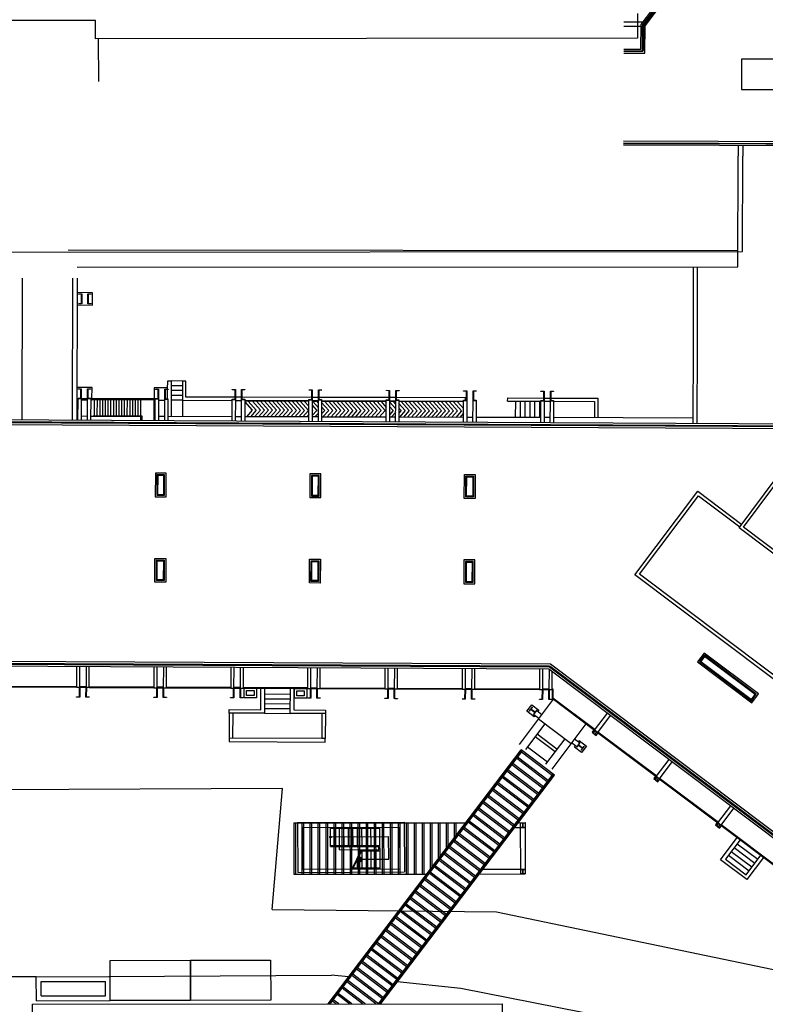
# Model space of a CAD drawing. Units: metres. Extents: x -2520 to -207, y 525 to 2204.
# Drawn here: x -2113 to -2066, y 871 to 933 of the extents above; entities that cross this region are included whole.
import ezdxf

# ---------------------------------------------------------------- set-up
doc = ezdxf.new("R2010")
doc.units = ezdxf.units.M
doc.header["$LTSCALE"] = 0.02
for name, color, linetype in [('EDIFICI_0', 7, 'Continuous'), ('EDIFICI_A-Campiture', 252, 'Continuous'), ('EDIFICI_AA-Muri', 150, 'Continuous'), ('EDIFICI_AA-Viste', 2, 'Continuous'), ('SDF_PARCHEGGI_DO', 253, 'Continuous'), ('SDF_PLANIVOLUMETRICO', 252, 'Continuous'), ('SDF_VERDE', 86, 'Continuous')]:
    doc.layers.add(name, color=color, linetype=linetype)

# ---------------------------------------------------------------- blocks, each defined once
blk = doc.blocks.new('E_H_AMB_COP')
at = {"layer": 'EDIFICI_A-Campiture'}
for p, q in [((22.804, 24.874), (22.815, 20.01)), ((23.054, 24.875), (23.065, 20.01)), ((-9.02, 22.477), (-9.72, 22.475)), ((-9.02, 22.177), (-9.72, 22.175)), ((-9.938, 21.37), (-9.939, 21.94)), ((-9.019, 21.877), (-9.719, 21.875)), ((-9.018, 21.577), (-9.718, 21.575)), ((3.875, 21.506), (-0.515, 21.496)), ((4.285, 21.507), (3.895, 21.506)), ((13.535, 21.528), (13.925, 21.528)), ((-15.525, 21.342), (-15.588, 21.342)), ((-15.588, 21.292), (-15.525, 21.292)), ((-15.588, 21.27), (-15.525, 21.27)), ((-14.935, 21.343), (-15.325, 21.343)), ((-15.325, 21.293), (-14.935, 21.293)), ((-15.325, 21.27), (-14.935, 21.27)), ((-14.486, 20.294), (-14.488, 21.294)), ((-14.316, 20.295), (-14.318, 21.295)), ((-14.146, 20.295), (-14.148, 21.295)), ((-13.976, 20.296), (-13.978, 21.296)), ((-13.806, 20.296), (-13.808, 21.296)), ((-13.636, 20.296), (-13.638, 21.296)), ((-13.466, 20.297), (-13.468, 21.297)), ((-13.296, 20.297), (-13.298, 21.297)), ((-13.126, 20.297), (-13.128, 21.297)), ((-12.956, 20.298), (-12.958, 21.298)), ((-12.786, 20.298), (-12.788, 21.298)), ((-12.616, 20.299), (-12.618, 21.299)), ((-12.446, 20.299), (-12.448, 21.299)), ((-12.276, 20.299), (-12.278, 21.299)), ((-12.106, 20.3), (-12.108, 21.3)), ((-11.936, 20.3), (-11.938, 21.3)), ((-11.766, 20.301), (-11.768, 21.301)), ((-11.596, 20.301), (-11.598, 21.301)), ((-10.748, 21.27), (-10.705, 21.27)), ((-10.505, 21.27), (-10.115, 21.27)), ((-9.018, 21.277), (-9.718, 21.275)), ((-9.018, 21.277), (-9.015, 20.257)), ((-5.325, 21.485), (-5.715, 21.484)), ((-5.715, 21.284), (-5.325, 21.285)), ((-0.945, 21.495), (-5.305, 21.485)), ((-5.125, 21.286), (-1.125, 21.295)), ((-1.125, 21.245), (-5.125, 21.236)), ((-0.535, 21.496), (-0.925, 21.495)), ((-0.925, 21.295), (-0.535, 21.296)), ((-0.535, 21.246), (-0.925, 21.245)), ((-0.335, 21.296), (3.695, 21.305)), ((3.695, 21.255), (-0.335, 21.246)), ((3.895, 21.306), (4.285, 21.307)), ((4.285, 21.257), (3.895, 21.256)), ((4.485, 21.307), (8.515, 21.316)), ((8.515, 21.266), (4.485, 21.257)), ((11.262, 21.322), (13.335, 21.327)), ((11.765, 20.304), (11.762, 21.324)), ((12.065, 20.304), (12.062, 21.324)), ((12.365, 20.305), (12.362, 21.325)), ((12.665, 20.306), (12.662, 21.326)), ((12.965, 20.306), (12.962, 21.326)), ((13.265, 20.307), (13.262, 21.327)), ((13.535, 21.328), (13.925, 21.328)), ((-1.125, 20.275), (-5.125, 20.266)), ((-0.535, 20.276), (-0.925, 20.275)), ((3.695, 20.285), (-0.335, 20.276)), ((4.285, 20.287), (3.895, 20.286)), ((8.515, 20.296), (4.485, 20.287)), ((9.105, 20.298), (8.715, 20.297)), ((13.335, 20.307), (9.305, 20.298)), ((13.925, 20.308), (13.535, 20.308)), ((22.814, 20.329), (14.125, 20.309)), ((-15.525, 20.242), (-15.585, 20.242)), ((-14.935, 20.243), (-15.325, 20.243)), ((-14.535, 20.244), (-14.735, 20.244)), ((-10.705, 20.253), (-10.746, 20.253)), ((-10.115, 20.254), (-10.505, 20.253)), ((-5.915, 20.264), (-9.915, 20.255)), ((-5.325, 20.265), (-5.715, 20.264)), ((-19.555, 3.39), (-15.525, 3.39)), ((-19.555, 3.34), (-15.525, 3.34)), ((-15.325, 3.39), (-14.935, 3.39)), ((-15.325, 3.34), (-14.935, 3.34)), ((-14.735, 3.39), (-10.705, 3.39)), ((-14.735, 3.34), (-10.705, 3.34)), ((-10.505, 3.39), (-10.115, 3.39)), ((-10.505, 3.34), (-10.115, 3.34)), ((-9.915, 3.39), (-5.915, 3.39)), ((-9.915, 3.34), (-5.915, 3.34)), ((-5.715, 3.39), (-5.325, 3.39)), ((-5.715, 3.34), (-5.325, 3.34)), ((-5.125, 3.39), (-1.125, 3.39)), ((-5.125, 3.34), (-1.125, 3.34)), ((-0.925, 3.39), (-0.535, 3.39)), ((-0.925, 3.34), (-0.535, 3.34)), ((-0.335, 3.39), (3.695, 3.39)), ((-0.335, 3.34), (3.695, 3.34)), ((3.895, 3.39), (4.285, 3.39)), ((3.895, 3.34), (4.285, 3.34)), ((4.485, 3.39), (8.515, 3.39)), ((4.485, 3.34), (8.515, 3.34)), ((8.715, 3.39), (9.105, 3.39)), ((8.715, 3.34), (9.105, 3.34)), ((9.305, 3.39), (13.335, 3.39)), ((9.305, 3.34), (13.335, 3.34)), ((13.535, 3.39), (13.925, 3.39)), ((13.535, 3.34), (13.925, 3.34)), ((-3.81, 2.98), (-2.19, 2.98)), ((-3.81, 2.68), (-2.19, 2.68)), ((14.2, 2.745), (12.086, -0.094)), ((-3.81, 2.38), (-2.19, 2.38)), ((-3.81, 2.08), (-2.19, 2.08)), ((13.168, 2.03), (13.489, 1.791)), ((-6, 1.78), (-6, 0.22)), ((-5.78, 1.78), (-5.78, 0.22)), ((-3.81, 1.78), (-2.19, 1.78)), ((-0.22, 1.78), (-0.22, 0.22)), ((0, 1.78), (0, 0.22)), ((12.989, 1.789), (13.31, 1.55)), ((13.28, 1.51), (15.325, -0.013)), ((13.681, 1.211), (12.487, -0.393)), ((16.245, 1.222), (14.131, -1.617)), ((16.967, 0.685), (20.64, -2.051)), ((16.997, 0.725), (20.67, -2.011)), ((13.084, 0.409), (14.327, -0.516)), ((13.203, 0.57), (14.446, -0.356)), ((14.924, 0.286), (13.73, -1.318)), ((15.676, -0.212), (15.355, 0.027)), ((15.855, 0.029), (15.534, 0.268)), ((12.606, -0.232), (13.849, -1.158)), ((20.825, -2.188), (24.498, -4.923)), ((20.855, -2.148), (24.528, -4.883)), ((24.683, -5.061), (28.372, -7.808)), ((24.713, -5.021), (28.402, -7.768)), ((25.347, -6.697), (26.638, -7.658)), ((25.526, -6.456), (26.818, -7.418)), ((25.705, -6.216), (26.997, -7.177)), ((25.168, -6.937), (26.459, -7.899))]:
    blk.add_line(p, q, dxfattribs=at)
for points in [[(-15.601, 27.19), (-14.655, 27.19), (-14.655, 27.96), (-15.603, 27.96)], [(-9.939, 21.96), (-9.94, 22.475), (-9.72, 22.475), (-9.715, 20.255)], [(-5.735, 21.484), (-8.798, 21.477), (-8.8, 22.477), (-9.02, 22.477), (-9.018, 21.277), (-5.915, 21.284)], [(-14.655, 21.344), (-14.655, 22.04), (-15.59, 22.04)], [(-9.94, 22.04), (-10.785, 22.04), (-10.785, 21.353)], [(8.642, 21.37), (8.642, 21.517), (4.305, 21.507)], [(11.262, 21.322), (11.262, 21.522), (13.515, 21.528)], [(13.945, 21.529), (16.882, 21.535), (16.885, 20.315)], [(-10.745, 20.01), (-10.748, 21.353), (-14.735, 21.344)], [(-14.735, 21.294), (-10.798, 21.303), (-10.795, 20.01)], [(-14.735, 21.27), (-14.655, 21.27), (-14.655, 21.294)], [(-5.125, 21.199), (-4.655, 20.677), (-5.021, 20.266)], [(-4.907, 21.236), (-4.404, 20.677), (-4.77, 20.266)], [(-4.656, 21.237), (-4.153, 20.678), (-4.519, 20.267)], [(-4.405, 21.237), (-3.902, 20.678), (-4.268, 20.267)], [(-4.154, 21.238), (-3.651, 20.679), (-4.017, 20.268)], [(-3.903, 21.238), (-3.4, 20.679), (-3.767, 20.269)], [(-3.652, 21.239), (-3.149, 20.68), (-3.516, 20.269)], [(-3.401, 21.239), (-2.898, 20.681), (-3.265, 20.27)], [(-3.15, 21.24), (-2.647, 20.681), (-3.014, 20.27)], [(-2.899, 21.241), (-2.396, 20.682), (-2.763, 20.271)], [(-2.649, 21.241), (-2.146, 20.682), (-2.512, 20.271)], [(-2.398, 21.242), (-1.895, 20.683), (-2.261, 20.272)], [(-2.147, 21.242), (-1.644, 20.683), (-2.01, 20.273)], [(-1.896, 21.243), (-1.393, 20.684), (-1.759, 20.273)], [(-1.645, 21.243), (-1.142, 20.685), (-1.508, 20.274)], [(-1.394, 21.244), (-1.125, 20.945)], [(-0.925, 21.002), (-0.64, 20.686), (-0.925, 20.366)], [(-0.892, 21.245), (-0.535, 20.848)], [(-0.641, 21.246), (-0.535, 21.128)], [(-0.335, 21.185), (0.113, 20.687), (-0.254, 20.277)], [(-0.335, 20.905), (-0.138, 20.687), (-0.335, 20.466)], [(-0.139, 21.247), (0.364, 20.688), (-0.003, 20.277)], [(0.111, 21.247), (0.615, 20.688), (0.248, 20.278)], [(0.362, 21.248), (0.865, 20.689), (0.499, 20.278)], [(0.613, 21.248), (1.116, 20.69), (0.75, 20.279)], [(0.864, 21.249), (1.367, 20.69), (1.001, 20.279)], [(1.115, 21.25), (1.618, 20.691), (1.252, 20.28)], [(1.366, 21.25), (1.869, 20.691), (1.503, 20.28)], [(1.617, 21.251), (2.12, 20.692), (1.753, 20.281)], [(1.868, 21.251), (2.371, 20.692), (2.004, 20.282)], [(2.119, 21.252), (2.622, 20.693), (2.255, 20.282)], [(2.37, 21.252), (2.873, 20.694), (2.506, 20.283)], [(2.621, 21.253), (3.124, 20.694), (2.757, 20.283)], [(2.871, 21.254), (3.375, 20.695), (3.008, 20.284)], [(3.122, 21.254), (3.625, 20.695), (3.259, 20.284)], [(3.373, 21.255), (3.695, 20.897)], [(3.624, 21.255), (3.695, 21.177)], [(3.895, 21.234), (4.285, 20.8)], [(3.895, 20.954), (4.127, 20.696), (3.895, 20.436)], [(4.126, 21.256), (4.285, 21.08)], [(4.485, 21.137), (4.88, 20.698), (4.514, 20.287)], [(4.628, 21.258), (5.131, 20.699), (4.764, 20.288)], [(4.879, 21.258), (5.382, 20.699), (5.015, 20.288)], [(5.13, 21.259), (5.633, 20.7), (5.266, 20.289)], [(5.381, 21.259), (5.884, 20.7), (5.517, 20.29)], [(5.631, 21.26), (6.135, 20.701), (5.768, 20.29)], [(5.882, 21.26), (6.385, 20.701), (6.019, 20.291)], [(6.133, 21.261), (6.636, 20.702), (6.27, 20.291)], [(6.384, 21.261), (6.887, 20.703), (6.521, 20.292)], [(6.635, 21.262), (7.138, 20.703), (6.772, 20.292)], [(6.886, 21.263), (7.389, 20.704), (7.023, 20.293)], [(7.137, 21.263), (7.64, 20.704), (7.274, 20.293)], [(7.388, 21.264), (7.891, 20.705), (7.524, 20.294)], [(7.639, 21.264), (8.142, 20.705), (7.775, 20.295)], [(7.89, 21.265), (8.393, 20.706), (8.026, 20.295)], [(8.141, 21.265), (8.515, 20.849)], [(14.125, 21.329), (16.682, 21.335), (16.685, 20.315)], [(-11.595, 20.01), (-11.595, 20.251), (-14.535, 20.244), (-14.536, 20.294), (-11.546, 20.301), (-11.545, 20.01)], [(-1.125, 20.423), (-1.257, 20.274)], [(-0.925, 20.723), (-0.891, 20.685), (-0.925, 20.647)], [(-0.535, 20.523), (-0.756, 20.275)], [(4.285, 20.593), (4.012, 20.286)], [(4.485, 20.858), (4.629, 20.698), (4.485, 20.536)], [(8.515, 20.562), (8.277, 20.296)], [(-3.81, 1.78), (-6, 1.78), (-6, 2), (-4.03, 2), (-4.03, 3.34)], [(-3.81, 3.34), (-3.81, 1.78), (-4.03, 1.78)], [(-1.97, 1.78), (-2.19, 1.78), (-2.19, 3.34)], [(-1.97, 3.34), (-1.97, 2), (0, 2), (0, 1.78), (-2.19, 1.78)], [(14.125, 3.39), (14.175, 3.39), (14.175, 2.826), (16.812, 0.862)], [(14.125, 3.34), (14.125, 2.801), (16.782, 0.822)], [(13.069, 1.729), (13.01, 1.649), (12.56, 1.984), (12.859, 2.385), (13.308, 2.05), (13.248, 1.97)], [(16.742, 0.852), (16.629, 0.7), (16.894, 0.503), (17.007, 0.655)], [(15.775, 0.089), (15.835, 0.169), (16.284, -0.166), (15.985, -0.567), (15.536, -0.232), (15.596, -0.152)], [(20.6, -2.021), (20.487, -2.173), (20.751, -2.37), (20.865, -2.218)], [(24.458, -4.894), (24.345, -5.046), (24.609, -5.243), (24.723, -5.091)], [(27.362, -7.056), (26.325, -8.447), (24.681, -7.223), (25.717, -5.831)], [(25.894, -5.963), (24.989, -7.178), (26.28, -8.14), (27.185, -6.924)]]:
    blk.add_lwpolyline(points, dxfattribs=at)
for points in [[(-10.15, 15.395), (-10.15, 16.58), (-10.53, 16.58), (-10.53, 15.395)], [(-0.895, 15.395), (-0.515, 15.395), (-0.515, 16.58), (-0.895, 16.58)], [(8.735, 15.395), (8.735, 16.58), (9.115, 16.58), (9.115, 15.395)], [(-10.15, 11.255), (-10.15, 10.07), (-10.53, 10.07), (-10.53, 11.255)], [(-0.515, 10.07), (-0.895, 10.07), (-0.895, 11.255), (-0.515, 11.255)], [(8.735, 11.255), (8.735, 10.07), (9.115, 10.07), (9.115, 11.255)], [(23.379, 5.143), (26.547, 2.784), (26.786, 3.105), (23.618, 5.464)], [(-4.46, 3.19), (-4.46, 2.88), (-4.925, 2.88), (-4.925, 3.19)], [(-1.325, 3.185), (-1.325, 2.875), (-1.79, 2.875), (-1.79, 3.185)], [(-0.22, 0.22), (-6, 0.22), (-6, 0), (0, 0), (0, 0.22)]]:
    blk.add_lwpolyline(points, close=True, dxfattribs=at)
for points in [[(-4.31, 3.335), (-4.31, 2.735, -0.414214), (-4.315, 2.73), (-5.07, 2.73, -0.414214), (-5.075, 2.735), (-5.075, 3.335, -0.414214), (-5.07, 3.34), (-4.315, 3.34, -0.414214)], [(-1.175, 3.33), (-1.175, 2.73, -0.414214), (-1.18, 2.725), (-1.935, 2.725, -0.414214), (-1.94, 2.73), (-1.94, 3.33, -0.414214), (-1.935, 3.335), (-1.18, 3.335, -0.414214)], [(13.041, 1.896), (12.971, 1.803), (12.989, 1.789), (13.168, 2.03), (13.15, 2.043), (13.08, 1.95, -0.414214), (13.043, 1.944), (12.833, 2.1, -0.414214), (12.828, 2.138), (12.898, 2.231), (12.88, 2.245), (12.7, 2.004), (12.718, 1.991), (12.788, 2.084, -0.414214), (12.826, 2.09), (13.035, 1.934, -0.414214)], [(16.016, -0.32), (15.947, -0.413), (15.965, -0.427), (16.144, -0.186), (16.126, -0.173), (16.056, -0.266, -0.414214), (16.018, -0.272), (15.809, -0.116, -0.414214), (15.803, -0.078), (15.873, 0.016), (15.855, 0.029), (15.676, -0.212), (15.694, -0.225), (15.764, -0.131, -0.414214), (15.802, -0.126), (16.011, -0.282, -0.414214)]]:
    blk.add_lwpolyline(points, format="xyb", close=True, dxfattribs=at)
at = {"layer": 'EDIFICI_AA-Muri'}
for points in [[(-15.345, 27.305), (-15.345, 27.845, 0.414214), (-15.36, 27.86), (-15.525, 27.86), (-15.525, 27.88), (-15.325, 27.88), (-15.325, 27.27), (-15.525, 27.27), (-15.525, 27.29), (-15.36, 27.29, 0.414214)], [(-14.9, 27.29), (-14.735, 27.29), (-14.735, 27.27), (-14.935, 27.27), (-14.935, 27.88), (-14.735, 27.88), (-14.735, 27.86), (-14.9, 27.86, 0.414214), (-14.915, 27.845), (-14.915, 27.305, 0.414214)], [(-15.345, 21.385), (-15.345, 21.925, 0.414214), (-15.36, 21.94), (-15.525, 21.94), (-15.525, 21.96), (-15.325, 21.96), (-15.325, 21.35), (-15.525, 21.35), (-15.525, 21.37), (-15.36, 21.37, 0.414214)], [(-14.9, 21.37), (-14.735, 21.37), (-14.735, 21.35), (-14.935, 21.35), (-14.935, 21.96), (-14.735, 21.96), (-14.735, 21.94), (-14.9, 21.94, 0.414214), (-14.915, 21.925), (-14.915, 21.385, 0.414214)], [(-10.525, 21.385), (-10.525, 21.925, 0.414214), (-10.54, 21.94), (-10.705, 21.94), (-10.705, 21.96), (-10.505, 21.96), (-10.505, 21.35), (-10.705, 21.35), (-10.705, 21.37), (-10.54, 21.37, 0.414214)], [(-10.08, 21.37), (-9.915, 21.37), (-9.915, 21.35), (-10.115, 21.35), (-10.115, 21.96), (-9.915, 21.96), (-9.915, 21.94), (-10.08, 21.94, 0.414214), (-10.095, 21.925), (-10.095, 21.385, 0.414214)], [(-5.735, 21.385), (-5.735, 21.925, 0.414214), (-5.75, 21.94), (-5.915, 21.94), (-5.915, 21.96), (-5.715, 21.96), (-5.715, 21.35), (-5.915, 21.35), (-5.915, 21.37), (-5.75, 21.37, 0.414214)], [(-5.29, 21.37), (-5.125, 21.37), (-5.125, 21.35), (-5.325, 21.35), (-5.325, 21.96), (-5.125, 21.96), (-5.125, 21.94), (-5.29, 21.94, 0.414214), (-5.305, 21.925), (-5.305, 21.385, 0.414214)], [(-0.945, 21.385), (-0.945, 21.925, 0.414214), (-0.96, 21.94), (-1.125, 21.94), (-1.125, 21.96), (-0.925, 21.96), (-0.925, 21.35), (-1.125, 21.35), (-1.125, 21.37), (-0.96, 21.37, 0.414214)], [(-0.5, 21.37), (-0.335, 21.37), (-0.335, 21.35), (-0.535, 21.35), (-0.535, 21.96), (-0.335, 21.96), (-0.335, 21.94), (-0.5, 21.94, 0.414214), (-0.515, 21.925), (-0.515, 21.385, 0.414214)], [(3.875, 21.385), (3.875, 21.925, 0.414214), (3.86, 21.94), (3.695, 21.94), (3.695, 21.96), (3.895, 21.96), (3.895, 21.35), (3.695, 21.35), (3.695, 21.37), (3.86, 21.37, 0.414214)], [(4.32, 21.37), (4.485, 21.37), (4.485, 21.35), (4.285, 21.35), (4.285, 21.96), (4.485, 21.96), (4.485, 21.94), (4.32, 21.94, 0.414214), (4.305, 21.925), (4.305, 21.385, 0.414214)], [(8.695, 21.385), (8.695, 21.925, 0.414214), (8.68, 21.94), (8.515, 21.94), (8.515, 21.96), (8.715, 21.96), (8.715, 21.35), (8.515, 21.35), (8.515, 21.37), (8.68, 21.37, 0.414214)], [(9.14, 21.37), (9.305, 21.37), (9.305, 21.35), (9.105, 21.35), (9.105, 21.96), (9.305, 21.96), (9.305, 21.94), (9.14, 21.94, 0.414214), (9.125, 21.925), (9.125, 21.385, 0.414214)], [(13.515, 21.385), (13.515, 21.925, 0.414214), (13.5, 21.94), (13.335, 21.94), (13.335, 21.96), (13.535, 21.96), (13.535, 21.35), (13.335, 21.35), (13.335, 21.37), (13.5, 21.37, 0.414214)], [(13.96, 21.37), (14.125, 21.37), (14.125, 21.35), (13.925, 21.35), (13.925, 21.96), (14.125, 21.96), (14.125, 21.94), (13.96, 21.94, 0.414214), (13.945, 21.925), (13.945, 21.385, 0.414214)], [(-15.345, 2.765), (-15.345, 3.305, 0.414214), (-15.36, 3.32), (-15.525, 3.32), (-15.525, 3.34), (-15.325, 3.34), (-15.325, 2.73), (-15.525, 2.73), (-15.525, 2.75), (-15.36, 2.75, 0.414214)], [(-14.9, 2.75), (-14.735, 2.75), (-14.735, 2.73), (-14.935, 2.73), (-14.935, 3.34), (-14.735, 3.34), (-14.735, 3.32), (-14.9, 3.32, 0.414214), (-14.915, 3.305), (-14.915, 2.765, 0.414214)], [(-10.525, 2.765), (-10.525, 3.305, 0.414214), (-10.54, 3.32), (-10.705, 3.32), (-10.705, 3.34), (-10.505, 3.34), (-10.505, 2.73), (-10.705, 2.73), (-10.705, 2.75), (-10.54, 2.75, 0.414214)], [(-10.08, 2.75), (-9.915, 2.75), (-9.915, 2.73), (-10.115, 2.73), (-10.115, 3.34), (-9.915, 3.34), (-9.915, 3.32), (-10.08, 3.32, 0.414214), (-10.095, 3.305), (-10.095, 2.765, 0.414214)], [(-5.735, 2.765), (-5.735, 3.305, 0.414214), (-5.75, 3.32), (-5.915, 3.32), (-5.915, 3.34), (-5.715, 3.34), (-5.715, 2.73), (-5.915, 2.73), (-5.915, 2.75), (-5.75, 2.75, 0.414214)], [(-5.29, 2.75), (-5.125, 2.75), (-5.125, 2.73), (-5.325, 2.73), (-5.325, 3.34), (-5.125, 3.34), (-5.125, 3.32), (-5.29, 3.32, 0.414214), (-5.305, 3.305), (-5.305, 2.765, 0.414214)], [(-0.945, 2.765), (-0.945, 3.305, 0.414214), (-0.96, 3.32), (-1.125, 3.32), (-1.125, 3.34), (-0.925, 3.34), (-0.925, 2.73), (-1.125, 2.73), (-1.125, 2.75), (-0.96, 2.75, 0.414214)], [(-0.5, 2.75), (-0.335, 2.75), (-0.335, 2.73), (-0.535, 2.73), (-0.535, 3.34), (-0.335, 3.34), (-0.335, 3.32), (-0.5, 3.32, 0.414214), (-0.515, 3.305), (-0.515, 2.765, 0.414214)], [(3.875, 2.765), (3.875, 3.305, 0.414214), (3.86, 3.32), (3.695, 3.32), (3.695, 3.34), (3.895, 3.34), (3.895, 2.73), (3.695, 2.73), (3.695, 2.75), (3.86, 2.75, 0.414214)], [(4.32, 2.75), (4.485, 2.75), (4.485, 2.73), (4.285, 2.73), (4.285, 3.34), (4.485, 3.34), (4.485, 3.32), (4.32, 3.32, 0.414214), (4.305, 3.305), (4.305, 2.765, 0.414214)], [(8.695, 2.765), (8.695, 3.305, 0.414214), (8.68, 3.32), (8.515, 3.32), (8.515, 3.34), (8.715, 3.34), (8.715, 2.73), (8.515, 2.73), (8.515, 2.75), (8.68, 2.75, 0.414214)], [(9.14, 2.75), (9.305, 2.75), (9.305, 2.73), (9.105, 2.73), (9.105, 3.34), (9.305, 3.34), (9.305, 3.32), (9.14, 3.32, 0.414214), (9.125, 3.305), (9.125, 2.765, 0.414214)], [(13.515, 2.765), (13.515, 3.305, 0.414214), (13.5, 3.32), (13.335, 3.32), (13.335, 3.34), (13.535, 3.34), (13.535, 2.73), (13.335, 2.73), (13.335, 2.75), (13.5, 2.75, 0.414214)], [(13.96, 2.75), (14.125, 2.75), (14.125, 2.73), (13.925, 2.73), (13.925, 3.34), (14.125, 3.34), (14.125, 3.32), (13.96, 3.32, 0.414214), (13.945, 3.305), (13.945, 2.765, 0.414214)], [(16.813, 0.787, -0.414214), (16.814, 0.78), (16.748, 0.692, -0.414214), (16.741, 0.691), (16.705, 0.718), (16.699, 0.71), (16.747, 0.674), (16.831, 0.786), (16.782, 0.822), (16.776, 0.814)], [(16.925, 0.704, 0.414214), (16.918, 0.703), (16.852, 0.614, 0.414214), (16.853, 0.607), (16.889, 0.581), (16.883, 0.572), (16.835, 0.608), (16.919, 0.721), (16.967, 0.685), (16.961, 0.677)], [(20.67, -2.086, -0.414214), (20.671, -2.093), (20.606, -2.181, -0.414214), (20.599, -2.182), (20.563, -2.155), (20.557, -2.163), (20.605, -2.199), (20.688, -2.086), (20.64, -2.051), (20.634, -2.059)], [(20.783, -2.169, 0.414214), (20.776, -2.17), (20.71, -2.258, 0.414214), (20.711, -2.265), (20.747, -2.292), (20.741, -2.3), (20.693, -2.264), (20.777, -2.152), (20.825, -2.188), (20.819, -2.196)], [(24.528, -4.958, -0.414214), (24.529, -4.965), (24.464, -5.053, -0.414214), (24.457, -5.055), (24.421, -5.028), (24.415, -5.036), (24.463, -5.071), (24.546, -4.959), (24.498, -4.923), (24.492, -4.931)], [(24.641, -5.042, 0.414214), (24.634, -5.043), (24.568, -5.131, 0.414214), (24.569, -5.138), (24.605, -5.165), (24.599, -5.173), (24.551, -5.137), (24.635, -5.025), (24.683, -5.061), (24.677, -5.069)]]:
    blk.add_lwpolyline(points, format="xyb", close=True, dxfattribs=at)
at = {"layer": 'EDIFICI_AA-Viste'}
for p, q in [((-19.035, 28.848), (-19.015, 20.011)), ((-15.905, 28.855), (-15.885, 20.009)), ((-15.605, 28.856), (-15.585, 20.01))]:
    blk.add_line(p, q, dxfattribs=at)
for points in [[(-15.525, 20.01), (-15.525, 21.35), (-15.325, 21.35), (-15.325, 20.01)], [(-14.935, 20.01), (-14.935, 21.35), (-14.735, 21.35), (-14.735, 20.01)], [(-10.705, 20.01), (-10.705, 21.35), (-10.505, 21.35), (-10.505, 20.01)], [(-10.115, 20.01), (-10.115, 21.35), (-9.915, 21.35), (-9.915, 20.01)], [(-5.915, 20.01), (-5.915, 21.35), (-5.715, 21.35), (-5.715, 20.01)], [(-5.325, 20.01), (-5.325, 21.35), (-5.125, 21.35), (-5.125, 20.01)], [(-1.125, 20.01), (-1.125, 21.35), (-0.925, 21.35), (-0.925, 20.01)], [(-0.535, 20.01), (-0.535, 21.35), (-0.335, 21.35), (-0.335, 20.01)], [(3.695, 20.01), (3.695, 21.35), (3.895, 21.35), (3.895, 20.01)], [(4.285, 20.01), (4.285, 21.35), (4.485, 21.35), (4.485, 20.01)], [(8.515, 20.01), (8.515, 21.35), (8.715, 21.35), (8.715, 20.01)], [(9.105, 20.01), (9.105, 21.35), (9.305, 21.35), (9.305, 20.01)], [(13.335, 20.01), (13.335, 21.35), (13.535, 21.35), (13.535, 20.01)], [(13.925, 20.01), (13.925, 21.35), (14.125, 21.35), (14.125, 20.01)], [(37.825, 13.861), (37.84, 13.881), (50.175, 4.695), (37.179, -12.708), (13.909, 4.62), (-25.165, 4.62), (-25.165, 20.01)], [(-25.165, 20.01), (29.566, 20.01), (34.586, 16.272)], [(37.726, 13.56), (37.886, 13.441), (37.901, 13.461), (49.755, 4.634), (37.118, -12.288), (14.008, 4.92), (-24.865, 4.92), (-24.865, 19.71), (29.467, 19.71), (34.405, 16.033)], [(33.983, 7.345), (30.25, 2.332), (19.246, 10.527), (23.143, 15.76), (25.894, 13.712)], [(33.823, 7.465), (30.209, 2.612), (19.526, 10.568), (23.184, 15.48), (25.775, 13.551)], [(-15.525, 4.62), (-15.525, 3.34), (-15.325, 3.34), (-15.325, 4.62)], [(-14.935, 4.62), (-14.935, 3.34), (-14.735, 3.34), (-14.735, 4.62)], [(-10.705, 4.62), (-10.705, 3.34), (-10.505, 3.34), (-10.505, 4.62)], [(-10.115, 4.62), (-10.115, 3.34), (-9.915, 3.34), (-9.915, 4.62)], [(-5.915, 4.62), (-5.915, 3.34), (-5.715, 3.34), (-5.715, 4.62)], [(-5.325, 4.62), (-5.325, 3.34), (-5.125, 3.34), (-5.125, 4.62)], [(-1.125, 4.62), (-1.125, 3.34), (-0.925, 3.34), (-0.925, 4.62)], [(-0.535, 4.62), (-0.535, 3.34), (-0.335, 3.34), (-0.335, 4.62)], [(3.695, 4.62), (3.695, 3.34), (3.895, 3.34), (3.895, 4.62)], [(4.285, 4.62), (4.285, 3.34), (4.485, 3.34), (4.485, 4.62)], [(8.515, 4.62), (8.515, 3.34), (8.715, 3.34), (8.715, 4.62)], [(9.105, 4.62), (9.105, 3.34), (9.305, 3.34), (9.305, 4.62)], [(13.335, 4.62), (13.335, 3.34), (13.535, 3.34), (13.535, 4.62)], [(13.925, 4.608), (13.925, 3.34), (14.125, 3.34), (14.125, 4.459)], [(17.761, 1.752), (16.967, 0.685), (16.782, 0.822), (17.577, 1.889)], [(21.619, -1.121), (20.825, -2.188), (20.64, -2.051), (21.435, -0.984)], [(25.477, -3.994), (24.683, -5.061), (24.498, -4.923), (25.293, -3.857)]]:
    blk.add_lwpolyline(points, dxfattribs=at)
for points in [[(37.845, 13.721), (49.92, 4.729, -0.41462), (49.94, 4.589), (37.213, -12.453, -0.413807), (37.073, -12.473), (13.964, 4.735, 0.161396), (13.934, 4.745), (-24.94, 4.745, -0.414214), (-25.04, 4.845), (-25.04, 19.785, -0.414214), (-24.94, 19.885), (29.492, 19.885, -0.161396), (29.552, 19.865), (34.51, 16.173)], [(37.815, 13.681), (49.89, 4.689, -0.41462), (49.9, 4.619), (37.173, -12.423, -0.413807), (37.103, -12.433), (13.994, 4.775, 0.161396), (13.934, 4.795), (-24.94, 4.795, -0.414214), (-24.99, 4.845), (-24.99, 19.785, -0.414214), (-24.94, 19.835), (29.492, 19.835, -0.161396), (29.522, 19.825), (34.48, 16.133)]]:
    blk.add_lwpolyline(points, format="xyb", dxfattribs=at)
for points in [[(34.586, 16.272), (37.905, 13.801), (36.379, 11.752), (36.989, 11.298), (34.023, 7.315), (25.731, 13.49), (28.871, 17.76), (33.249, 14.5)], [(34.626, 15.993), (37.625, 13.76), (36.099, 11.711), (36.709, 11.257), (33.982, 7.595), (26.01, 13.532), (28.913, 17.48), (33.289, 14.221)], [(-10, 15.245), (-10, 16.73), (-10.68, 16.73), (-10.68, 15.245)], [(-10.1, 15.345), (-10.1, 16.63), (-10.58, 16.63), (-10.58, 15.345)], [(-1.045, 15.245), (-0.365, 15.245), (-0.365, 16.73), (-1.045, 16.73)], [(-0.945, 15.345), (-0.465, 15.345), (-0.465, 16.63), (-0.945, 16.63)], [(8.585, 15.245), (8.585, 16.73), (9.265, 16.73), (9.265, 15.245)], [(8.685, 15.345), (8.685, 16.63), (9.165, 16.63), (9.165, 15.345)], [(-10, 11.405), (-10, 9.92), (-10.68, 9.92), (-10.68, 11.405)], [(-10.1, 11.305), (-10.1, 10.02), (-10.58, 10.02), (-10.58, 11.305)], [(-0.365, 9.92), (-1.045, 9.92), (-1.045, 11.405), (-0.365, 11.405)], [(-0.465, 10.02), (-0.945, 10.02), (-0.945, 11.305), (-0.465, 11.305)], [(8.585, 11.405), (8.585, 9.92), (9.265, 9.92), (9.265, 11.405)], [(8.685, 11.305), (8.685, 10.02), (9.165, 10.02), (9.165, 11.305)], [(23.169, 5.112), (26.577, 2.574), (26.996, 3.135), (23.587, 5.674)], [(23.309, 5.133), (26.557, 2.714), (26.856, 3.115), (23.607, 5.534)]]:
    blk.add_lwpolyline(points, close=True, dxfattribs=at)
blk = doc.blocks.new('E_H_AC_COP')
at = {"layer": 'EDIFICI_AA-Viste'}
for p, q in [((-57.858, -39.68), (-58.825, -39.233)), ((-57.633, -39.476), (-58.707, -38.979)), ((-55.461, -48.954), (-55.733, -49.544)), ((-55.197, -49.076), (-55.47, -49.666))]:
    blk.add_line(p, q, dxfattribs=at)
for points in [[(-44.99, -30.512), (-30.885, -22.895), (-30.211, -24.145), (-15.525, -16.214), (-13.368, -20.209), (-14.292, -20.708), (-11.555, -25.776), (-29.408, -35.417), (-30.341, -35.921), (-30.508, -36.011), (-30.936, -35.219), (-44.121, -42.34), (-41.111, -47.912), (-43.657, -49.163), (-45.659, -53.489), (-61.936, -45.958)], [(-45.798, -53.314), (-61.894, -45.867)], [(-59.522, -40.74), (-58.328, -41.292), (-57.615, -39.751), (-55.126, -38.407), (-56.994, -34.949), (-50.817, -31.613), (-48.213, -36.435), (-46.101, -35.294), (-47.251, -33.165), (-44.172, -31.502)], [(-45.781, -53.157), (-61.831, -45.731)], [(-59.417, -40.513), (-58.45, -40.96), (-57.807, -39.57), (-55.465, -38.305), (-57.333, -34.847), (-50.716, -31.274), (-48.112, -36.096), (-46.44, -35.193), (-47.59, -33.064), (-44.51, -31.401)]]:
    blk.add_lwpolyline(points, dxfattribs=at)
for points in [[(-61.873, -45.822), (-45.777, -53.269, 0.414214)], [(-59.459, -40.603), (-58.447, -41.072, 0.414214), (-58.38, -41.047), (-57.744, -39.672, -0.161974), (-57.701, -39.626), (-55.374, -38.37, 0.414214), (-55.353, -38.302), (-57.15, -34.976, -0.414214), (-57.109, -34.84), (-50.844, -31.457, -0.414214), (-50.709, -31.498), (-48.176, -36.188, 0.414214), (-48.108, -36.208), (-46.349, -35.257, 0.414214)], [(-46.325, -35.301), (-48.085, -36.252, -0.414214), (-48.22, -36.211), (-50.753, -31.521, 0.414214), (-50.82, -31.501), (-57.085, -34.884, 0.414214), (-57.106, -34.952), (-55.309, -38.278, -0.414214), (-55.35, -38.414), (-57.677, -39.67, 0.161974), (-57.699, -39.693), (-58.335, -41.068, -0.414214), (-58.468, -41.117), (-59.48, -40.649)]]:
    blk.add_lwpolyline(points, format="xyb", dxfattribs=at)
blk.add_lwpolyline([(-53.014, -44.133), (-53.811, -45.857), (-51.633, -46.865), (-50.835, -45.14)], close=True, dxfattribs=at)

msp = doc.modelspace()

# ---------------------------------------------------------------- hatches: boundary and pattern name
at = {"layer": 'SDF_VERDE'}
h = msp.add_hatch(dxfattribs=at)
h.set_pattern_fill('AR-SAND', color=256, scale=0.1, angle=0.04648, style=0)
h.set_pattern_definition([(37.5465, (-2688.2446, 832.9646), (-0.163973, 4.894), [0, -3.8608, 0, -4.318, 0, -4.1275]), (7.5465, (-2688.2446, 832.9646), (4.489417, 7.171895), [0, -2.0828, 0, -3.4798, 0, -1.3335]), (327.5465, (-2691.369, 832.962), (7.90991, 0.020788), [0, -1.27, 0, -4.572, 0, -5.969]), (317.5465, (-2691.369, 832.962), (7.63375, 2.23549), [0, -0.635, 0, -2.9972, 0, -3.429])])
edge = h.paths.add_edge_path()
edge.add_line((-2414.781, 891.885), (-2420.341, 780.096))
edge.add_line((-2420.341, 780.096), (-2074.579, 780.589))
edge.add_line((-2074.579, 780.589), (-2069.757, 789.211))
edge.add_line((-2069.757, 789.211), (-2069.766, 800.129))
edge.add_arc((-2093.657, 799.043), 23.916, 2.60187, 29.71048)
edge.add_line((-2072.885, 810.897), (-2088.42, 832.321))
edge.add_line((-2088.42, 832.321), (-2088.164, 833.8))
edge.add_line((-2088.164, 833.8), (-2091.915, 838.771))
edge.add_line((-2091.915, 838.771), (-2129.863, 838.676))
edge.add_line((-2129.863, 838.676), (-2162.248, 838.591))
edge.add_line((-2162.248, 838.591), (-2163.767, 838.62))
edge.add_line((-2163.767, 838.62), (-2166.261, 838.77))
edge.add_line((-2166.261, 838.77), (-2169.793, 839.106))
edge.add_line((-2169.793, 839.106), (-2178.293, 840.298))
edge.add_line((-2178.293, 840.298), (-2187.31, 841.376))
edge.add_line((-2187.31, 841.376), (-2317.23, 841.212))
edge.add_arc((-2319.106, 903.567), 62.383, 238.11889, 271.7229, ccw=False)
edge.add_line((-2352.054, 850.595), (-2356.108, 853.521))
edge.add_line((-2356.108, 853.521), (-2363.917, 860.171))
edge.add_line((-2363.917, 860.171), (-2371.36, 866.905))
edge.add_line((-2371.36, 866.905), (-2378.726, 873.668))
edge.add_line((-2378.726, 873.668), (-2382.525, 877.163))
edge.add_line((-2382.525, 877.163), (-2385.981, 880.776))
edge.add_line((-2385.981, 880.776), (-2391.494, 888.437))
edge.add_arc((-2395.838, 885.961), 5, 29.67726, 86.7842)
edge.add_line((-2395.558, 890.953), (-2414.781, 891.885))

# ---------------------------------------------------------------- linework, layer by layer
at = {"layer": 'SDF_PARCHEGGI_DO'}
for points in [[(-2107.205, 871.573), (-2107.21, 874.073), (-2102.21, 874.082), (-2102.205, 871.582)], [(-2102.205, 871.582), (-2102.21, 874.082), (-2097.21, 874.092), (-2097.205, 871.592)]]:
    msp.add_lwpolyline(points, close=True, dxfattribs=at)
at = {"layer": 'SDF_PLANIVOLUMETRICO'}
for p, q in [((-2074.342, 933.142), (-2074.341, 931.597)), ((-2108.131, 932.7), (-2121.034, 932.69)), ((-2108.13, 931.57), (-2108.131, 932.7)), ((-2074.341, 931.597), (-2108.13, 931.57)), ((-2107.928, 928.904), (-2107.93, 931.57)), ((-2068.088, 917.338), (-2068.069, 924.25)), ((-2067.796, 918.289), (-2067.779, 924.25)), ((-2116.641, 918.25), (-2067.796, 918.289)), ((-2109.84, 918.396), (-2068.086, 918.362)), ((-2109.28, 917.328), (-2068.088, 917.338)), ((-2070.858, 917.317), (-2070.872, 912.453)), ((-2070.608, 917.317), (-2070.622, 912.453)), ((-2093.627, 871.361), (-2081.586, 887.208)), ((-2093.564, 871.361), (-2081.546, 887.178)), ((-2093.501, 871.361), (-2081.506, 887.148)), ((-2079.516, 885.635), (-2081.586, 887.208)), ((-2079.656, 885.616), (-2081.567, 887.068)), ((-2080.2, 884.9), (-2082.111, 886.352)), ((-2079.958, 885.218), (-2081.869, 886.67)), ((-2079.898, 885.298), (-2081.809, 886.75)), ((-2090.485, 871.364), (-2079.595, 885.696)), ((-2080.563, 884.422), (-2082.474, 885.874)), ((-2080.503, 884.501), (-2082.414, 885.953)), ((-2080.261, 884.82), (-2082.172, 886.272)), ((-2090.422, 871.364), (-2079.556, 885.666)), ((-2090.382, 871.333), (-2079.516, 885.635)), ((-2081.168, 883.626), (-2083.079, 885.078)), ((-2081.108, 883.705), (-2083.019, 885.157)), ((-2080.866, 884.024), (-2082.777, 885.476)), ((-2080.805, 884.103), (-2082.716, 885.555)), ((-2096.473, 884.79), (-2115.388, 884.716)), ((-2097.118, 877.245), (-2096.473, 884.79)), ((-2081.471, 883.227), (-2083.382, 884.679)), ((-2081.41, 883.307), (-2083.321, 884.759)), ((-2082.076, 882.431), (-2083.987, 883.883)), ((-2082.015, 882.511), (-2083.926, 883.963)), ((-2081.773, 882.829), (-2083.684, 884.281)), ((-2081.713, 882.909), (-2083.624, 884.361)), ((-2082.378, 882.033), (-2084.289, 883.485)), ((-2082.318, 882.113), (-2084.229, 883.565)), ((-2095.762, 882.655), (-2085.039, 882.664)), ((-2095.762, 882.655), (-2095.76, 879.448)), ((-2095.662, 882.655), (-2095.66, 879.448)), ((-2095.525, 882.67), (-2088.881, 882.694)), ((-2095.525, 882.67), (-2095.506, 879.562)), ((-2095.262, 882.655), (-2095.26, 879.448)), ((-2095.162, 882.656), (-2095.16, 879.449)), ((-2094.762, 882.656), (-2094.76, 879.449)), ((-2094.662, 882.656), (-2094.66, 879.449)), ((-2094.262, 882.656), (-2094.26, 879.449)), ((-2094.162, 882.656), (-2094.16, 879.449)), ((-2093.762, 882.657), (-2093.76, 879.45)), ((-2093.662, 882.657), (-2093.66, 879.45)), ((-2093.262, 882.657), (-2093.26, 879.45)), ((-2093.162, 882.657), (-2093.16, 879.45)), ((-2092.762, 882.658), (-2092.76, 879.45)), ((-2092.662, 882.658), (-2092.66, 879.451)), ((-2092.262, 882.658), (-2092.26, 879.451)), ((-2092.162, 882.658), (-2092.16, 879.451)), ((-2091.762, 882.66), (-2091.76, 879.453)), ((-2091.662, 882.661), (-2091.66, 879.453)), ((-2091.262, 882.659), (-2091.26, 879.452)), ((-2091.162, 882.659), (-2091.16, 879.452)), ((-2090.762, 882.659), (-2090.76, 879.452)), ((-2090.662, 882.659), (-2090.66, 879.452)), ((-2090.262, 882.66), (-2090.26, 879.452)), ((-2090.162, 882.66), (-2090.16, 879.453)), ((-2089.762, 882.66), (-2089.76, 879.453)), ((-2089.662, 882.66), (-2089.66, 879.453)), ((-2089.262, 882.66), (-2089.26, 879.453)), ((-2089.162, 882.66), (-2089.16, 879.453)), ((-2088.881, 882.694), (-2088.857, 879.594)), ((-2088.762, 882.661), (-2088.76, 879.454)), ((-2088.662, 882.661), (-2088.66, 879.454)), ((-2088.262, 882.661), (-2088.26, 879.454)), ((-2088.162, 882.661), (-2088.16, 879.454)), ((-2087.762, 882.662), (-2087.76, 879.455)), ((-2087.662, 882.662), (-2087.66, 879.455)), ((-2087.262, 882.667), (-2087.26, 879.741)), ((-2087.162, 882.667), (-2087.16, 879.872)), ((-2086.762, 882.662), (-2086.76, 880.398)), ((-2086.662, 882.662), (-2086.66, 880.53)), ((-2086.262, 882.663), (-2086.261, 881.056)), ((-2086.162, 882.663), (-2086.161, 881.187)), ((-2085.762, 882.668), (-2085.761, 881.713)), ((-2085.662, 882.668), (-2085.661, 881.844)), ((-2082.983, 881.237), (-2084.894, 882.689)), ((-2082.923, 881.317), (-2084.834, 882.768)), ((-2082.681, 881.635), (-2084.592, 883.087)), ((-2082.62, 881.715), (-2084.531, 883.167)), ((-2081.771, 882.666), (-2081.342, 882.667)), ((-2081.642, 882.667), (-2081.639, 879.474)), ((-2081.642, 882.667), (-2081.642, 882.647)), ((-2081.642, 882.647), (-2081.502, 882.647)), ((-2081.502, 882.646), (-2081.502, 882.386)), ((-2081.482, 882.647), (-2081.342, 882.647)), ((-2081.482, 882.647), (-2081.482, 882.387)), ((-2081.342, 882.667), (-2081.336, 879.474)), ((-2081.342, 882.667), (-2081.342, 882.647)), ((-2095.223, 882.371), (-2089.179, 882.393)), ((-2095.223, 882.371), (-2095.207, 879.757)), ((-2093.472, 881.177), (-2093.476, 882.377)), ((-2093.476, 882.307), (-2090.395, 882.319)), ((-2093.192, 881.248), (-2093.196, 882.308)), ((-2092.912, 881.249), (-2092.916, 882.309)), ((-2092.632, 881.25), (-2092.636, 882.31)), ((-2092.352, 881.251), (-2092.356, 882.311)), ((-2092.071, 881.252), (-2092.075, 882.312)), ((-2091.791, 881.253), (-2091.795, 882.313)), ((-2091.511, 881.254), (-2091.515, 882.315)), ((-2091.231, 881.255), (-2091.235, 882.316)), ((-2090.951, 881.256), (-2090.955, 882.317)), ((-2090.671, 881.257), (-2090.675, 882.318)), ((-2090.386, 879.788), (-2090.395, 882.389)), ((-2089.179, 882.393), (-2089.159, 879.796)), ((-2083.286, 880.839), (-2085.197, 882.291)), ((-2083.225, 880.918), (-2085.136, 882.37)), ((-2081.999, 882.366), (-2081.342, 882.367)), ((-2081.642, 882.387), (-2081.502, 882.387)), ((-2081.642, 882.387), (-2081.642, 882.367)), ((-2081.482, 882.387), (-2081.342, 882.387)), ((-2081.342, 882.387), (-2081.342, 882.367)), ((-2093.474, 881.777), (-2089.851, 881.805)), ((-2089.845, 880.398), (-2089.851, 881.805)), ((-2083.891, 880.043), (-2085.802, 881.494)), ((-2083.83, 880.122), (-2085.741, 881.574)), ((-2083.588, 880.441), (-2085.499, 881.893)), ((-2083.528, 880.52), (-2085.439, 881.972)), ((-2093.472, 881.247), (-2090.391, 881.258)), ((-2093.472, 881.177), (-2090.461, 881.188)), ((-2092.911, 880.979), (-2092.911, 881.179)), ((-2092.911, 880.979), (-2090.46, 880.988)), ((-2092.134, 879.781), (-2091.539, 880.984)), ((-2092.078, 879.782), (-2091.483, 880.984)), ((-2091.518, 880.914), (-2090.39, 880.918)), ((-2091.506, 879.854), (-2091.51, 880.929)), ((-2091.226, 879.855), (-2091.23, 880.915)), ((-2090.946, 879.856), (-2090.95, 880.916)), ((-2090.666, 879.857), (-2090.67, 880.917)), ((-2090.46, 880.988), (-2090.461, 881.188)), ((-2084.435, 879.326), (-2086.346, 880.778)), ((-2084.193, 879.644), (-2086.104, 881.096)), ((-2084.133, 879.724), (-2086.044, 881.176)), ((-2091.786, 879.853), (-2091.788, 880.367)), ((-2091.78, 880.383), (-2091.56, 880.511)), ((-2091.78, 880.383), (-2089.845, 880.398)), ((-2091.78, 880.383), (-2091.561, 880.254)), ((-2091.561, 880.254), (-2091.56, 880.511)), ((-2084.798, 878.848), (-2086.709, 880.3)), ((-2084.738, 878.928), (-2086.649, 880.38)), ((-2084.496, 879.246), (-2086.407, 880.698)), ((-2095.506, 879.562), (-2088.857, 879.594)), ((-2095.206, 879.764), (-2089.158, 879.793)), ((-2092.043, 879.852), (-2090.386, 879.858)), ((-2085.343, 878.132), (-2087.254, 879.584)), ((-2085.101, 878.45), (-2087.012, 879.902)), ((-2085.04, 878.53), (-2086.951, 879.982)), ((-2083.972, 879.77), (-2081.337, 879.775)), ((-2081.637, 879.774), (-2081.337, 879.774)), ((-2081.637, 879.774), (-2081.637, 879.754)), ((-2081.637, 879.754), (-2081.497, 879.754)), ((-2081.497, 879.754), (-2081.496, 879.494)), ((-2081.477, 879.754), (-2081.337, 879.754)), ((-2081.477, 879.754), (-2081.476, 879.494)), ((-2081.337, 879.774), (-2081.337, 879.754)), ((-2095.76, 879.448), (-2087.473, 879.46)), ((-2085.706, 877.654), (-2087.617, 879.106)), ((-2085.645, 877.733), (-2087.556, 879.185)), ((-2085.403, 878.052), (-2087.314, 879.504)), ((-2084.204, 879.464), (-2081.336, 879.468)), ((-2081.636, 879.494), (-2081.496, 879.494)), ((-2081.636, 879.494), (-2081.636, 879.474)), ((-2081.636, 879.474), (-2081.336, 879.474)), ((-2081.476, 879.494), (-2081.336, 879.494)), ((-2081.336, 879.494), (-2081.336, 879.474)), ((-2086.311, 876.858), (-2088.222, 878.31)), ((-2086.25, 876.937), (-2088.161, 878.389)), ((-2086.008, 877.256), (-2087.919, 878.708)), ((-2085.948, 877.335), (-2087.859, 878.787)), ((-2086.613, 876.459), (-2088.524, 877.911)), ((-2086.553, 876.539), (-2088.464, 877.991)), ((-2097.118, 877.245), (-2083.132, 877.107)), ((-2087.218, 875.663), (-2089.129, 877.115)), ((-2087.158, 875.743), (-2089.069, 877.195)), ((-2086.916, 876.061), (-2088.827, 877.513)), ((-2086.855, 876.141), (-2088.766, 877.593)), ((-2083.132, 877.107), (-2060.934, 872.467)), ((-2087.521, 875.265), (-2089.432, 876.717)), ((-2087.46, 875.345), (-2089.371, 876.797)), ((-2088.126, 874.469), (-2090.037, 875.921)), ((-2088.065, 874.549), (-2089.976, 876)), ((-2087.823, 874.867), (-2089.734, 876.319)), ((-2087.763, 874.947), (-2089.674, 876.399)), ((-2088.428, 874.071), (-2090.339, 875.523)), ((-2088.368, 874.15), (-2090.279, 875.602)), ((-2089.033, 873.275), (-2090.944, 874.726)), ((-2088.973, 873.354), (-2090.884, 874.806)), ((-2088.731, 873.673), (-2090.642, 875.125)), ((-2088.67, 873.752), (-2090.581, 875.204)), ((-2089.578, 872.558), (-2091.489, 874.01)), ((-2089.336, 872.876), (-2091.247, 874.328)), ((-2089.275, 872.956), (-2091.186, 874.408)), ((-2089.941, 872.08), (-2091.852, 873.532)), ((-2089.88, 872.16), (-2091.791, 873.612)), ((-2089.638, 872.478), (-2091.549, 873.93)), ((-2111.828, 873.049), (-2158.433, 873.011)), ((-2111.828, 873.049), (-2107.212, 873.066)), ((-2111.806, 871.554), (-2111.828, 873.049)), ((-2107.295, 873.069), (-2093.405, 873.155)), ((-2107.205, 871.573), (-2107.212, 873.066)), ((-2092.346, 873.046), (-2093.405, 873.155)), ((-2090.485, 871.364), (-2092.396, 872.816)), ((-2090.243, 871.682), (-2092.154, 873.134)), ((-2090.183, 871.762), (-2092.094, 873.214)), ((-2111.524, 872.75), (-2107.511, 872.765)), ((-2111.511, 871.855), (-2111.524, 872.75)), ((-2107.507, 871.871), (-2107.511, 872.765)), ((-2091.476, 871.363), (-2092.759, 872.338)), ((-2091.311, 871.363), (-2092.699, 872.417)), ((-2090.65, 871.363), (-2092.457, 872.736)), ((-2085.352, 872.331), (-2089.316, 872.736)), ((-2071.46, 869.589), (-2085.352, 872.331)), ((-2111.806, 871.554), (-2107.205, 871.573)), ((-2111.511, 871.855), (-2107.507, 871.871)), ((-2092.962, 871.362), (-2093.304, 871.621)), ((-2092.301, 871.362), (-2093.062, 871.94)), ((-2092.136, 871.362), (-2093.001, 872.019)), ((-2093.127, 871.361), (-2093.364, 871.542))]:
    msp.add_line(p, q, dxfattribs=at)
at = {"layer": 'SDF_PLANIVOLUMETRICO', "ltscale": 0.1}
for p, q in [((-2112.08, 871.346), (-2082.78, 871.37)), ((-2112.08, 871.346), (-2112.069, 858.246)), ((-2082.78, 871.37), (-2082.765, 852.57))]:
    msp.add_line(p, q, dxfattribs=at)
at = {"layer": 'SDF_PLANIVOLUMETRICO'}
msp.add_circle((-2093.474, 881.777), 0.05, dxfattribs=at)

# ---------------------------------------------------------------- block references
at = {"layer": 'EDIFICI_0'}
for name, p, rotation in [('E_H_AC_COP', (-2038.102, 992.535), 24.67000000053575), ('E_H_AMB_COP', (-2093.8, 887.694), 359.712753291871)]:
    msp.add_blockref(name, p, dxfattribs=dict(at, rotation=rotation))

doc.saveas('drawing.dxf')
